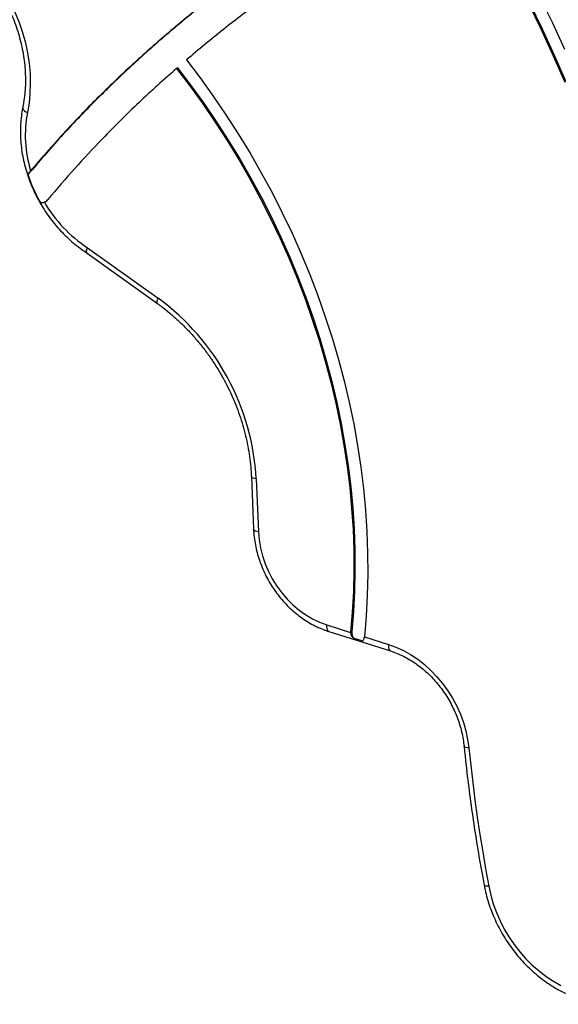
# Model space of a CAD drawing. Units: millimetres. Extents: x 0 to 5128, y 340 to 5232.
# Drawn here: x 1748 to 2014, y 1912 to 2397 of the extents above; entities that cross this region are included whole.
import ezdxf

# ---------------------------------------------------------------- set-up
doc = ezdxf.new("R2010")
doc.units = ezdxf.units.MM

msp = doc.modelspace()

# ---------------------------------------------------------------- linework, layer by layer
at = {"color": 7, "linetype": 'Continuous', "lineweight": 25, "ltscale": 20}
for p, q in [((1826.19, 2373.55), (1825.67, 2373.25)), ((1781.85, 2284.96), (1816.59, 2260.03)), ((1781.63, 2282.33), (1816.27, 2257.46)), ((1862.55, 2172.3), (1863.63, 2146.23)), ((1864.95, 2171), (1866.03, 2144.94)), ((1899.65, 2099.12), (1911.45, 2095.4)), ((1900.75, 2095.86), (1931.15, 2086.26)), ((1911.98, 2095.75), (1911.46, 2095.45)), ((1917.39, 2091.17), (1912.88, 2092.59)), ((1918.26, 2093.25), (1918.25, 2093.2)), ((1918.26, 2093.25), (1930.05, 2089.53))]:
    msp.add_line(p, q, dxfattribs=at)
at = {"color": 7, "linetype": 'Continuous', "lineweight": 25, "ltscale": 20, "flags": 128}
for points in [[(1713.66, 2440.25), (1717.75, 2437.33), (1721.71, 2434.13), (1725.51, 2430.67), (1729.13, 2426.97), (1732.55, 2423.04), (1735.77, 2418.9), (1738.76, 2414.57), (1741.51, 2410.08), (1744, 2405.44), (1746.23, 2400.68), (1748.18, 2395.82), (1749.85, 2390.89), (1751.22, 2385.9), (1752.3, 2380.88), (1753.07, 2375.85), (1753.52, 2370.85), (1753.67, 2365.89), (1753.51, 2360.99), (1753.03, 2356.19), (1752.24, 2351.5)], [(2004.57, 2408.44), (2010.81, 2395.66), (2016.79, 2382.77)], [(1999, 2405.25), (2005.25, 2392.43), (2011.23, 2379.5), (2016.92, 2366.46)], [(1999.52, 2405.55), (2005.77, 2392.73), (2011.74, 2379.8), (2017.44, 2366.76)], [(1830.55, 2377.46), (1837.28, 2368.64), (1843.78, 2359.62), (1850.06, 2350.44), (1856.11, 2341.08), (1861.91, 2331.56), (1867.46, 2321.9), (1872.76, 2312.09), (1877.8, 2302.16), (1882.58, 2292.11), (1887.09, 2281.96), (1891.32, 2271.71), (1895.28, 2261.37), (1898.95, 2250.95), (1902.33, 2240.47), (1905.43, 2229.94), (1908.24, 2219.37), (1910.74, 2208.77), (1912.95, 2198.14), (1914.86, 2187.51), (1916.46, 2176.88), (1917.76, 2166.26), (1918.76, 2155.67), (1919.44, 2145.11), (1919.82, 2134.6), (1919.89, 2124.15), (1919.66, 2113.77), (1919.11, 2103.46), (1918.26, 2093.25)], [(1825.67, 2373.25), (1832.25, 2364.63), (1838.62, 2355.82), (1844.76, 2346.84), (1850.67, 2337.7), (1856.34, 2328.4), (1861.77, 2318.95), (1866.96, 2309.37), (1871.89, 2299.66), (1876.56, 2289.84), (1880.97, 2279.91), (1885.11, 2269.89), (1888.98, 2259.79), (1892.57, 2249.61), (1895.89, 2239.36), (1898.92, 2229.07), (1901.66, 2218.73), (1904.11, 2208.37), (1906.27, 2197.98), (1908.14, 2187.59), (1909.71, 2177.2), (1910.98, 2166.82), (1911.95, 2156.46), (1912.62, 2146.14), (1912.99, 2135.87), (1913.06, 2125.65), (1912.83, 2115.5), (1912.29, 2105.43), (1911.46, 2095.45)], [(1826.19, 2373.55), (1832.77, 2364.93), (1839.14, 2356.12), (1845.28, 2347.14), (1851.19, 2338), (1856.86, 2328.7), (1862.29, 2319.25), (1867.48, 2309.67), (1872.41, 2299.96), (1877.08, 2290.14), (1881.49, 2280.21), (1885.63, 2270.19), (1889.5, 2260.09), (1893.09, 2249.91), (1896.41, 2239.66), (1899.44, 2229.37), (1902.18, 2219.03), (1904.63, 2208.67), (1906.79, 2198.28), (1908.66, 2187.89), (1910.23, 2177.5), (1911.5, 2167.12), (1912.47, 2156.76), (1913.14, 2146.44), (1913.51, 2136.17), (1913.58, 2125.95), (1913.35, 2115.8), (1912.81, 2105.73), (1911.98, 2095.75)], [(1866.03, 2144.94), (1866.36, 2141), (1867.02, 2137.05), (1868.02, 2133.11), (1869.33, 2129.23), (1870.95, 2125.43), (1872.87, 2121.75), (1875.06, 2118.24), (1877.5, 2114.91), (1880.18, 2111.79), (1883.06, 2108.93), (1886.13, 2106.34), (1889.36, 2104.04), (1892.71, 2102.06), (1896.15, 2100.42), (1899.65, 2099.12)], [(1930.05, 2089.53), (1933.77, 2088.18), (1937.43, 2086.49), (1941.01, 2084.49), (1944.48, 2082.18), (1947.81, 2079.58), (1950.98, 2076.71), (1953.98, 2073.59), (1956.77, 2070.24), (1959.33, 2066.69), (1961.65, 2062.97), (1963.71, 2059.09), (1965.5, 2055.1), (1967, 2051.01), (1968.2, 2046.85), (1969.09, 2042.67), (1969.67, 2038.48)], [(1969.67, 2038.48), (1970.58, 2029.98), (1971.58, 2021.48), (1972.67, 2012.96), (1973.85, 2004.45), (1975.13, 1995.93), (1976.5, 1987.4), (1977.96, 1978.88), (1979.51, 1970.36)], [(1979.51, 1970.36), (1980.47, 1966.03), (1981.73, 1961.73), (1983.26, 1957.49), (1985.07, 1953.33), (1987.14, 1949.29), (1989.46, 1945.38), (1992.01, 1941.62), (1994.79, 1938.05), (1997.77, 1934.68), (2000.93, 1931.53), (2004.26, 1928.63), (2007.74, 1925.98), (2011.34, 1923.61), (2015.04, 1921.53)]]:
    msp.add_lwpolyline(points, dxfattribs=at)
at = {"color": 8, "linetype": 'Continuous', "lineweight": 25, "ltscale": 20, "flags": 128}
for points in [[(1749.94, 2354), (1749.92, 2353.72), (1750.05, 2353.26), (1750.36, 2352.79), (1750.84, 2352.33), (1751.48, 2351.9), (1752.24, 2351.5)], [(1816.27, 2257.46), (1816.26, 2257.47), (1816.08, 2257.73), (1816.03, 2258.13), (1816.1, 2258.66), (1816.29, 2259.3), (1816.59, 2260.03)], [(1864.95, 2171), (1864.16, 2171.17), (1863.51, 2171.39), (1863.01, 2171.64), (1862.69, 2171.94), (1862.55, 2172.25), (1862.55, 2172.3)], [(1866.03, 2144.94), (1865.25, 2145.1), (1864.59, 2145.32), (1864.1, 2145.58), (1863.77, 2145.87), (1863.63, 2146.18), (1863.63, 2146.23)], [(1899.65, 2099.12), (1899.63, 2098.26), (1899.7, 2097.49), (1899.87, 2096.83), (1900.13, 2096.33), (1900.48, 2095.99), (1900.75, 2095.86)], [(1930.05, 2089.53), (1930.03, 2088.66), (1930.1, 2087.89), (1930.27, 2087.24), (1930.53, 2086.73), (1930.88, 2086.39), (1931.14, 2086.26)], [(1969.67, 2038.48), (1968.9, 2038.59), (1968.25, 2038.74), (1967.75, 2038.95), (1967.43, 2039.19), (1967.3, 2039.47), (1967.3, 2039.48)], [(1979.51, 1970.36), (1978.75, 1970.37), (1978.11, 1970.44), (1977.63, 1970.56), (1977.32, 1970.73), (1977.2, 1970.93)]]:
    msp.add_lwpolyline(points, dxfattribs=at)
at = {"color": 7, "linetype": 'Continuous', "lineweight": 25, "ltscale": 400}
for centre, radius, start, end in [((1810.83, 2340.39), 59.63, 169.2628, 197.0733), ((1822.33, 2343.71), 73.45, 198.0349, 209.9031), ((1758.8, 2312.5), 5.41, 268.44, 296.3488), ((1758.35, 2312), 5.2, 295.7995, 320.3715), ((1818.4, 2340.95), 66.87, 210.2011, 236.8666), ((1747.2, 2164.68), 117.92, 3.0732, 53.9529), ((1916.64, 2095.38), 4.68, 175.5311, 216.6067), ((1914.9, 2095.11), 3.46, 174.3472, 175.1337)]:
    msp.add_arc(centre, radius, start, end, dxfattribs=at)
at = {"color": 7, "linetype": 'Continuous', "lineweight": 25, "ltscale": 20}
for points, knots in [([(1963.83, 2467.32), (1955.06, 2462.45), (1937.55, 2452.72), (1911.89, 2437.12), (1888.58, 2421.83), (1867.59, 2406.93), (1848.75, 2392.65), (1836.62, 2382.53), (1830.55, 2377.46)], [0, 0, 0, 0, 0.187029, 0.373743, 0.56024, 0.706723, 0.853267, 1, 1, 1, 1]), ([(1713.48, 2437.59), (1714.11, 2437.16), (1715.97, 2435.89), (1718.99, 2433.6), (1722.47, 2430.64), (1725.81, 2427.47), (1729, 2424.09), (1732.02, 2420.52), (1734.87, 2416.78), (1737.52, 2412.88), (1739.96, 2408.84), (1742.19, 2404.67), (1744.19, 2400.41), (1745.96, 2396.06), (1747.49, 2391.65), (1748.76, 2387.19), (1749.78, 2382.71), (1750.55, 2378.23), (1751.05, 2373.76), (1751.29, 2369.33), (1751.27, 2364.95), (1750.98, 2360.65), (1750.51, 2357), (1750.1, 2354.82), (1749.94, 2354)], [0, 0, 0, 0, 0.024428, 0.071818, 0.119211, 0.166595, 0.213973, 0.261346, 0.308717, 0.356084, 0.403449, 0.45081, 0.498167, 0.545521, 0.592869, 0.640212, 0.687552, 0.734889, 0.782225, 0.829565, 0.876913, 0.924276, 0.971663, 1, 1, 1, 1]), ([(1874.61, 2431.36), (1868.43, 2426.98), (1856.06, 2418.21), (1838, 2404.27), (1820.34, 2389.69), (1802.85, 2374.14), (1785.62, 2357.51), (1768.63, 2339.8), (1757.88, 2327.26), (1752.49, 2320.97)], [0, 0, 0, 0, 0.138682, 0.277576, 0.416787, 0.556439, 0.70338, 0.85115, 1, 1, 1, 1]), ([(1874.09, 2431.06), (1868.01, 2426.75), (1855.85, 2418.14), (1838.09, 2404.45), (1820.71, 2390.15), (1803.5, 2374.9), (1786.52, 2358.62), (1769.76, 2341.29), (1759.15, 2329.03), (1753.83, 2322.89)], [0, 0, 0, 0, 0.1387219, 0.2776501, 0.4168865, 0.5565494, 0.7034784, 0.8512127, 1, 1, 1, 1]), ([(1825.67, 2373.25), (1819.45, 2367.69), (1806.97, 2356.55), (1790.36, 2339.99), (1775.44, 2324.06), (1766.72, 2313.82), (1762.35, 2308.68)], [0, 0, 0, 0, 0.278182, 0.557545, 0.778126, 1, 1, 1, 1]), ([(1749.94, 2354), (1749.8, 2353.28), (1749.42, 2351.25), (1748.99, 2347.82), (1748.75, 2343.71), (1748.79, 2339.53), (1749.1, 2335.32), (1749.69, 2331.09), (1750.55, 2326.86), (1751.68, 2322.66), (1753.06, 2318.5), (1754.7, 2314.42), (1756.58, 2310.42), (1758.69, 2306.54), (1761.03, 2302.79), (1763.58, 2299.18), (1766.34, 2295.75), (1769.27, 2292.5), (1772.38, 2289.45), (1775.64, 2286.63), (1778.74, 2284.24), (1780.78, 2282.9), (1781.65, 2282.33)], [0, 0, 0, 0, 0.028141, 0.079783, 0.131469, 0.183215, 0.235007, 0.286832, 0.338682, 0.39055, 0.44243, 0.494319, 0.546214, 0.598117, 0.650026, 0.701942, 0.753866, 0.805797, 0.857734, 0.909676, 0.961619, 1, 1, 1, 1]), ([(1753.83, 2322.89), (1753.41, 2322.37), (1752.81, 2321.62), (1752.56, 2321.13), (1752.49, 2320.97)], [0, 0, 0, 0, 0.685602, 1, 1, 1, 1]), ([(1760.61, 2307.32), (1760.6, 2307.31), (1760.25, 2307.14), (1759.57, 2306.93), (1758.96, 2306.97), (1758.71, 2307.07), (1758.66, 2307.09)], [0, 0, 0, 0, 0.009744, 0.445024, 0.890328, 1, 1, 1, 1]), ([(1781.66, 2282.38), (1781.61, 2282.39), (1781.39, 2282.46), (1781.32, 2283.05), (1781.47, 2283.95), (1781.72, 2284.65), (1781.84, 2284.94), (1781.85, 2284.96)], [0, 0, 0, 0, 0.0965791, 0.4362206, 0.7759731, 0.9882117, 1, 1, 1, 1]), ([(1816.27, 2257.46), (1816.99, 2256.94), (1819.09, 2255.41), (1822.48, 2252.68), (1826.41, 2249.22), (1830.19, 2245.54), (1833.82, 2241.66), (1837.28, 2237.59), (1840.56, 2233.34), (1843.65, 2228.94), (1846.53, 2224.38), (1849.2, 2219.7), (1851.66, 2214.9), (1853.88, 2210), (1855.86, 2205.02), (1857.6, 2199.98), (1859.09, 2194.89), (1860.33, 2189.77), (1861.31, 2184.65), (1862.03, 2179.52), (1862.4, 2175.41), (1862.51, 2173.01), (1862.55, 2172.3)], [0, 0, 0, 0, 0.027362, 0.08018, 0.133003, 0.185818, 0.238631, 0.291441, 0.344248, 0.397054, 0.449858, 0.50266, 0.555459, 0.608255, 0.661048, 0.713839, 0.766625, 0.819409, 0.872191, 0.924973, 0.977757, 1, 1, 1, 1]), ([(1863.63, 2146.23), (1863.67, 2145.55), (1863.77, 2143.62), (1864.16, 2140.42), (1864.87, 2136.66), (1865.86, 2132.92), (1867.1, 2129.23), (1868.6, 2125.61), (1870.34, 2122.09), (1872.32, 2118.69), (1874.51, 2115.43), (1876.91, 2112.33), (1879.5, 2109.42), (1882.26, 2106.7), (1885.18, 2104.21), (1888.24, 2101.95), (1891.41, 2099.95), (1894.69, 2098.22), (1897.81, 2096.85), (1899.85, 2096.16), (1900.75, 2095.86)], [0, 0, 0, 0, 0.031381, 0.08894, 0.146523, 0.20414, 0.26178, 0.319436, 0.377105, 0.434787, 0.492482, 0.55019, 0.607912, 0.665646, 0.723388, 0.781131, 0.838863, 0.896568, 0.954224, 1, 1, 1, 1]), ([(1911.45, 2095.4), (1911.46, 2095.05), (1911.49, 2094.34), (1912.02, 2093.37), (1912.59, 2092.86), (1912.88, 2092.59)], [0, 0, 0, 0, 0.322804, 0.644302, 1, 1, 1, 1]), ([(1917.39, 2091.17), (1917.56, 2091.32), (1917.87, 2091.59), (1918.14, 2092.35), (1918.22, 2092.95), (1918.25, 2093.2)], [0, 0, 0, 0, 0.411494, 0.752139, 1, 1, 1, 1]), ([(1931.15, 2086.26), (1931.68, 2086.08), (1933.28, 2085.56), (1935.92, 2084.47), (1939.04, 2082.91), (1942.09, 2081.09), (1945.05, 2079.01), (1947.9, 2076.7), (1950.62, 2074.17), (1953.19, 2071.43), (1955.59, 2068.51), (1957.82, 2065.42), (1959.84, 2062.18), (1961.65, 2058.82), (1963.24, 2055.37), (1964.59, 2051.83), (1965.7, 2048.24), (1966.56, 2044.63), (1967.05, 2041.7), (1967.24, 2039.99), (1967.3, 2039.48)], [0, 0, 0, 0, 0.029991, 0.089325, 0.148592, 0.20777, 0.266884, 0.325959, 0.385008, 0.44404, 0.503062, 0.562075, 0.62108, 0.680076, 0.739063, 0.798036, 0.856998, 0.915946, 0.974886, 1, 1, 1, 1]), ([(1967.3, 2039.48), (1967.56, 2036.94), (1968.32, 2029.59), (1969.79, 2017.4), (1971.79, 2002.92), (1974.02, 1988.68), (1975.87, 1978.02), (1976.96, 1972.19), (1977.2, 1970.93)], [0, 0, 0, 0, 0.11138, 0.322578, 0.533779, 0.744981, 0.945075, 1, 1, 1, 1]), ([(1977.2, 1970.93), (1977.35, 1970.16), (1977.78, 1967.96), (1978.71, 1964.34), (1980.05, 1960.11), (1981.65, 1955.94), (1983.5, 1951.86), (1985.58, 1947.88), (1987.89, 1944.02), (1990.42, 1940.31), (1993.15, 1936.77), (1996.06, 1933.4), (1999.16, 1930.23), (2002.41, 1927.27), (2005.81, 1924.54), (2009.34, 1922.05), (2012.98, 1919.82), (2016.71, 1917.85), (2020.51, 1916.17), (2024.37, 1914.77), (2028.26, 1913.66), (2032.17, 1912.86), (2036.07, 1912.36), (2039.95, 1912.17), (2043.77, 1912.28), (2047.53, 1912.7), (2051.2, 1913.43), (2054.77, 1914.45), (2058.21, 1915.77), (2060.51, 1916.87), (2061.67, 1917.51), (2061.76, 1917.56)], [0, 0, 0, 0, 0.019581, 0.055918, 0.092262, 0.128612, 0.164967, 0.201326, 0.237689, 0.274057, 0.31043, 0.346808, 0.38319, 0.419576, 0.455963, 0.492348, 0.528726, 0.565091, 0.601434, 0.637746, 0.674014, 0.710227, 0.746373, 0.78244, 0.818418, 0.854303, 0.890095, 0.9258, 0.961428, 0.996997, 1, 1, 1, 1])]:
    msp.add_open_spline(points, degree=3, knots=knots, dxfattribs=at)

doc.saveas('drawing.dxf')
